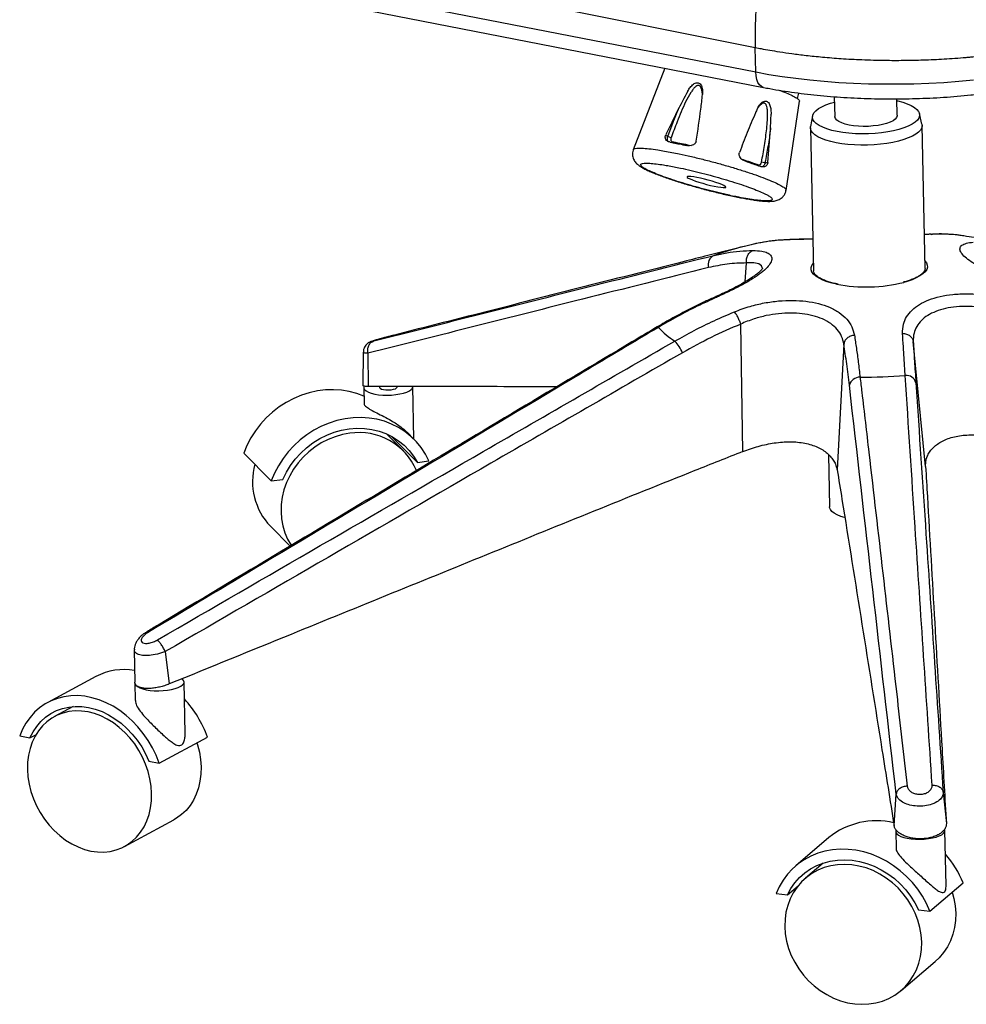
# Model space of a CAD drawing. Units: millimetres. Extents: x -535 to 196, y -573 to 742.
# Drawn here: x -535 to -112, y -573 to -133 of the extents above; entities that cross this region are included whole.
import ezdxf

# ---------------------------------------------------------------- set-up
doc = ezdxf.new("R2010")
doc.units = ezdxf.units.MM

msp = doc.modelspace()

# ---------------------------------------------------------------- linework, layer by layer
at = {"color": 7, "linetype": 'Continuous', "lineweight": 25}
for p, q in [((-399.79, -118.48), (-206.21, -156.25)), ((-396.31, -125.39), (-202.73, -163.16)), ((-206.43, -145.41), (-303.24, -126.05)), ((-206.21, -156.25), (-206.43, -145.41)), ((-246.92, -154.54), (-261.02, -191.04)), ((-187.56, -168.19), (-186.9, -165.7)), ((-171.04, -167.34), (-170.85, -176.24)), ((-192.61, -209.24), (-186.58, -169.37)), ((-142.86, -175.65), (-143.01, -168.29)), ((-180.8, -175.88), (-181.7, -180.59)), ((-131.83, -179.55), (-132.93, -174.88)), ((-245.54, -185.15), (-243.14, -178.69)), ((-130.43, -244.12), (-131.76, -180.14)), ((-181.75, -181.18), (-180.41, -245.17)), ((-244.08, -185.69), (-245.54, -185.15)), ((-202.07, -196.85), (-203.6, -196.57)), ((-127.07, -228.87), (-130.74, -229.07)), ((-127.72, -228.91), (-127.07, -228.87)), ((-190.16, -231.28), (-190.76, -231.29)), ((-211.43, -234.3), (-227.61, -238.38)), ((-208.23, -233.55), (-211.28, -234.29)), ((-210.87, -250.12), (-210.37, -241.69)), ((-211.96, -326.07), (-212.92, -269.06)), ((-130.19, -332.8), (-135.71, -276.89)), ((-381.77, -281.6), (-381.91, -296.43)), ((-166.78, -278.07), (-169.77, -334.3)), ((-379.68, -282.14), (-379.59, -296.99)), ((-381.58, -297.43), (-381.43, -304.8)), ((-359.1, -320.57), (-359.59, -296.97)), ((-363.8, -325.76), (-371.35, -318.18)), ((-357.59, -330.92), (-369.23, -319.21)), ((-359, -320.67), (-362.21, -317.44)), ((-422.91, -339.21), (-435.28, -326.76)), ((-357.59, -330.92), (-352.4, -330.26)), ((-173.7, -327.37), (-173.21, -350.76)), ((-422.91, -339.21), (-417.72, -338.55)), ((-423.29, -359.54), (-414.49, -368.39)), ((-484.22, -414.76), (-483.99, -429.23)), ((-470.34, -415.58), (-468.57, -430.08)), ((-501.35, -426.73), (-522.94, -438.35)), ((-483.96, -429.69), (-483.79, -437.55)), ((-461.48, -452.24), (-461.96, -429.23)), ((-511.51, -440.15), (-519.89, -444.66)), ((-535.48, -453.34), (-530.89, -454.24)), ((-530.89, -454.24), (-528.26, -452.82)), ((-473.06, -465.52), (-451.48, -453.9)), ((-477.66, -464.62), (-473.06, -465.52)), ((-144.33, -493.35), (-143.38, -479.37)), ((-122.33, -478.57), (-120.92, -492.46)), ((-488.61, -502.77), (-466.48, -490.86)), ((-143.55, -496.11), (-143.39, -503.56)), ((-121.04, -520.27), (-121.55, -495.65)), ((-173.46, -498.85), (-188.31, -511.5)), ((-176.02, -510.23), (-183.96, -516.98)), ((-176.67, -510.78), (-176.45, -510.37)), ((-128.25, -531.76), (-113.4, -519.11)), ((-197.09, -523.86), (-192.03, -524.44)), ((-192.03, -524.44), (-187.26, -520.38)), ((-133.32, -531.18), (-128.25, -531.76)), ((-141.17, -567.23), (-125.94, -554.27))]:
    msp.add_line(p, q, dxfattribs=at)
at = {"color": 7, "linetype": 'Continuous', "lineweight": 25, "flags": 128}
for points in [[(-206.21, -156.25), (-200.41, -157.31), (-194.44, -158.26), (-188.3, -159.09), (-182.01, -159.81), (-175.6, -160.42), (-169.08, -160.9), (-162.47, -161.27), (-155.8, -161.51), (-149.07, -161.63), (-142.31, -161.63), (-135.54, -161.51), (-128.78, -161.27), (-122.05, -160.9), (-115.37, -160.42), (-108.76, -159.81)], [(-202.72, -163.16), (-203.65, -162.8), (-204.49, -162.06), (-205.19, -161), (-205.72, -159.64), (-206.06, -158.03), (-206.21, -156.25)], [(-169.8, -182.92), (-172.19, -182.38), (-174.34, -181.74), (-176.23, -181.02), (-177.82, -180.22), (-179.09, -179.36), (-180.03, -178.44), (-180.62, -177.49), (-180.85, -176.51), (-180.71, -175.52), (-180.21, -174.54), (-179.36, -173.59), (-178.16, -172.66), (-176.64, -171.79), (-174.83, -170.98), (-172.74, -170.25), (-170.99, -169.74)], [(-142.99, -169.16), (-142.68, -169.23), (-140.41, -169.82), (-138.39, -170.5), (-136.64, -171.26), (-135.21, -172.09), (-134.1, -172.98), (-133.34, -173.92), (-132.93, -174.89), (-132.88, -175.87), (-133.2, -176.86), (-133.88, -177.83), (-134.91, -178.77), (-136.26, -179.67), (-137.93, -180.51), (-139.89, -181.29), (-142.11, -181.98), (-144.54, -182.58), (-147.17, -183.08), (-149.94, -183.47), (-152.82, -183.75), (-155.75, -183.91), (-158.71, -183.95), (-161.63, -183.87), (-164.49, -183.67), (-167.22, -183.35), (-169.8, -182.92)], [(-142.86, -175.65), (-142.87, -175.9), (-143.16, -176.65), (-143.8, -177.38), (-144.77, -178.08), (-146.07, -178.72), (-147.64, -179.28), (-149.45, -179.77), (-151.45, -180.15), (-153.59, -180.42), (-155.81, -180.58), (-158.07, -180.61), (-160.29, -180.53), (-162.42, -180.33), (-164.41, -180.01)], [(-170.25, -187.92), (-172.64, -187.38), (-174.81, -186.75), (-176.73, -186.04), (-178.37, -185.24), (-179.7, -184.39), (-180.71, -183.48), (-181.39, -182.53), (-181.72, -181.56), (-181.7, -180.59)], [(-164.41, -180.01), (-166.2, -179.59), (-167.75, -179.07), (-169.02, -178.48), (-169.97, -177.81), (-170.58, -177.1), (-170.84, -176.36), (-170.85, -176.24)], [(-131.83, -179.55), (-131.76, -180.25), (-131.96, -181.24), (-132.5, -182.22), (-133.39, -183.18), (-134.6, -184.1), (-136.12, -184.98), (-137.94, -185.79), (-140.01, -186.53), (-142.33, -187.19), (-144.84, -187.76), (-147.52, -188.23), (-150.34, -188.59), (-153.24, -188.84), (-156.19, -188.98), (-159.15, -188.99), (-162.07, -188.9), (-164.93, -188.68), (-167.66, -188.36), (-170.25, -187.92)], [(-243.53, -187.85), (-243.46, -187.7), (-243.4, -187.51)], [(-205.1, -198.13), (-205.09, -198), (-205.05, -197.81)], [(-232.52, -203.48), (-233.96, -203.22), (-235.16, -203.06), (-236.08, -203), (-236.68, -203.04), (-236.93, -203.18), (-236.83, -203.41), (-236.38, -203.73), (-235.59, -204.12), (-234.5, -204.57), (-233.15, -205.06), (-231.61, -205.56), (-229.92, -206.06), (-228.17, -206.54), (-226.42, -206.98), (-224.74, -207.35), (-223.21, -207.65), (-221.88, -207.86), (-220.82, -207.98), (-220.05, -207.99), (-219.63, -207.9), (-219.55, -207.71), (-219.83, -207.43), (-220.46, -207.07), (-221.4, -206.65), (-222.62, -206.18), (-224.08, -205.68), (-225.7, -205.18), (-227.43, -204.69), (-229.19, -204.23), (-230.91, -203.82), (-232.52, -203.48)], [(-203.2, -244.37), (-203.16, -244.23), (-203.59, -242.99), (-204.88, -242.15), (-207.02, -241.69), (-210.37, -241.69), (-210.37, -241.69), (-210.37, -241.69)], [(-170, -251.18), (-171.96, -250.73), (-174.19, -250.08), (-176.16, -249.35), (-177.86, -248.55), (-179.25, -247.68), (-180.32, -246.75), (-181.05, -245.79), (-181.44, -244.79), (-181.47, -243.78), (-181.16, -242.77), (-180.49, -241.77), (-180.49, -241.77)], [(-130.5, -240.72), (-129.83, -241.62), (-129.44, -242.62), (-129.41, -243.62), (-129.72, -244.63), (-130.39, -245.63), (-131.39, -246.6), (-132.72, -247.54), (-134.36, -248.42), (-136.28, -249.23), (-138.46, -249.98), (-139.89, -250.38)], [(-250.32, -270.33), (-250.26, -270.31), (-250.04, -270.34), (-249.75, -270.51)], [(-381.5, -301.31), (-384.7, -300.11), (-388.07, -299.21), (-391.56, -298.64), (-395.12, -298.42), (-398.71, -298.54), (-402.32, -298.99), (-405.91, -299.79), (-409.44, -300.91), (-412.88, -302.36), (-416.2, -304.11), (-419.38, -306.15), (-422.38, -308.47), (-425.17, -311.03), (-427.74, -313.83), (-430.05, -316.83), (-432.09, -320), (-433.84, -323.32), (-435.28, -326.76)], [(-381.44, -296.81), (-381.54, -297.08), (-381.54, -297.74), (-381.19, -298.38), (-380.49, -298.98), (-379.48, -299.52), (-378.18, -299.99), (-376.64, -300.38), (-374.9, -300.65), (-373.03, -300.82), (-371.08, -300.87), (-369.11, -300.81), (-367.18, -300.63)], [(-374.59, -297.29), (-374.57, -297.4), (-374.29, -297.78), (-373.67, -298.11), (-372.79, -298.36), (-371.71, -298.5), (-370.52, -298.54), (-369.35, -298.45)], [(-369.35, -298.45), (-368.28, -298.25), (-367.42, -297.96), (-366.84, -297.6), (-366.59, -297.21), (-366.59, -297.12)], [(-367.18, -300.63), (-365.37, -300.33), (-363.73, -299.94), (-362.3, -299.46), (-361.14, -298.91), (-360.29, -298.3), (-359.76, -297.66), (-359.59, -297), (-359.59, -296.97)], [(-352.4, -330.26), (-353.98, -327.2), (-355.86, -324.34), (-358.02, -321.7), (-360.45, -319.3), (-363.11, -317.17), (-366, -315.32), (-369.08, -313.78), (-372.32, -312.55), (-375.7, -311.65), (-379.19, -311.09), (-382.74, -310.86), (-386.34, -310.98), (-389.95, -311.44), (-393.54, -312.23), (-397.07, -313.36), (-400.51, -314.8), (-403.83, -316.55), (-407.01, -318.6), (-410.01, -320.91), (-412.8, -323.48), (-415.37, -326.27), (-417.68, -329.27), (-419.72, -332.44), (-421.47, -335.77), (-422.91, -339.21)], [(-417.72, -338.55), (-416.17, -335.37), (-414.31, -332.33), (-412.17, -329.46), (-409.77, -326.8), (-407.13, -324.37), (-404.28, -322.19), (-401.26, -320.3), (-398.09, -318.71), (-394.81, -317.43), (-391.45, -316.49), (-388.05, -315.88), (-384.64, -315.62), (-381.26, -315.71), (-377.94, -316.15), (-374.72, -316.93), (-371.64, -318.05), (-368.72, -319.49), (-365.99, -321.24), (-363.49, -323.28), (-361.25, -325.59), (-359.27, -328.14), (-357.59, -330.92)], [(-387.86, -317.92), (-391.13, -318.51), (-394.36, -319.43), (-397.52, -320.67), (-400.56, -322.23), (-403.46, -324.08), (-406.17, -326.2), (-408.68, -328.58), (-410.96, -331.17), (-412.97, -333.97), (-414.7, -336.92), (-416.13, -340.01), (-417.25, -343.2), (-418.03, -346.46), (-418.48, -349.74), (-418.58, -353.01), (-418.34, -356.24), (-417.76, -359.39), (-416.85, -362.43), (-415.61, -365.32), (-414.05, -368.03), (-414, -368.11)], [(-166.45, -355.58), (-168.07, -355.08), (-169.72, -354.41), (-171.08, -353.67), (-172.12, -352.87), (-172.82, -352.02), (-173.17, -351.14), (-173.21, -350.76)], [(-483.96, -429.69), (-483.9, -430.04), (-483.52, -430.68), (-482.8, -431.28), (-481.77, -431.82), (-480.45, -432.28), (-478.9, -432.66)], [(-478.9, -432.66), (-477.15, -432.93), (-475.26, -433.09), (-473.31, -433.13), (-471.34, -433.05), (-469.42, -432.86), (-467.62, -432.56), (-465.99, -432.17), (-464.58, -431.68), (-463.44, -431.12), (-462.61, -430.51), (-462.11, -429.87), (-461.96, -429.21), (-462.17, -428.56), (-462.72, -427.94), (-462.9, -427.79)], [(-473.06, -465.52), (-474.47, -462.01), (-476.14, -458.61), (-478.06, -455.33), (-480.21, -452.23), (-482.58, -449.31), (-485.14, -446.62), (-487.87, -444.16), (-490.75, -441.97), (-493.74, -440.07), (-496.83, -438.46), (-499.98, -437.18), (-503.17, -436.22), (-506.36, -435.6), (-509.53, -435.31), (-512.66, -435.38), (-515.7, -435.78), (-518.64, -436.53), (-521.45, -437.61), (-524.1, -439.02), (-526.57, -440.73), (-528.83, -442.74), (-530.87, -445.03), (-532.67, -447.57), (-534.21, -450.35), (-535.48, -453.34)], [(-530.89, -454.24), (-529.52, -451.54), (-527.88, -449.07), (-525.99, -446.87), (-523.87, -444.94), (-521.54, -443.31), (-519.03, -442), (-516.36, -441.02), (-513.55, -440.39), (-510.65, -440.1), (-507.68, -440.16), (-504.67, -440.58), (-501.65, -441.34), (-498.65, -442.44), (-495.71, -443.87), (-492.86, -445.61), (-490.13, -447.64), (-487.54, -449.94), (-485.12, -452.5), (-482.9, -455.27), (-480.91, -458.24), (-479.15, -461.37), (-477.66, -464.62)], [(-504.9, -442.61), (-507.8, -442.21), (-510.66, -442.16), (-513.45, -442.46), (-516.14, -443.09), (-518.7, -444.07), (-521.1, -445.36), (-523.32, -446.97), (-525.32, -448.87), (-527.1, -451.05), (-528.63, -453.47), (-529.89, -456.11), (-530.86, -458.95), (-531.55, -461.95), (-531.94, -465.08), (-532.02, -468.3), (-531.8, -471.58), (-531.28, -474.88), (-530.46, -478.18), (-529.36, -481.42), (-527.98, -484.58), (-526.34, -487.62), (-524.45, -490.51), (-522.35, -493.21), (-520.05, -495.7), (-517.57, -497.95), (-514.95, -499.93), (-512.21, -501.63), (-509.39, -503.02), (-506.51, -504.09), (-503.6, -504.83), (-500.7, -505.22), (-497.84, -505.27), (-495.05, -504.98), (-492.36, -504.34), (-489.8, -503.37), (-487.4, -502.07), (-485.18, -500.46), (-483.17, -498.56), (-481.4, -496.39), (-479.87, -493.96), (-478.61, -491.32), (-477.63, -488.48), (-476.94, -485.49), (-476.56, -482.36), (-476.47, -479.14), (-476.69, -475.85), (-477.21, -472.55), (-478.03, -469.26), (-479.14, -466.01), (-480.52, -462.86), (-482.16, -459.82), (-484.04, -456.93), (-486.14, -454.23), (-488.45, -451.73), (-490.92, -449.49), (-493.54, -447.5), (-496.28, -445.81), (-499.11, -444.41), (-501.99, -443.35), (-504.9, -442.61)], [(-456.19, -456.44), (-455.91, -457.35), (-455.09, -460.64), (-454.57, -463.95), (-454.35, -467.23), (-454.43, -470.45), (-454.82, -473.58), (-455.51, -476.57), (-456.49, -479.41), (-457.74, -482.05), (-459.27, -484.48), (-461.05, -486.65), (-463.06, -488.55), (-465.27, -490.16), (-466.48, -490.86)], [(-143.4, -495.48), (-143.53, -495.84), (-143.48, -496.49), (-143.08, -497.13), (-142.35, -497.73), (-141.3, -498.26), (-139.96, -498.72), (-138.39, -499.09), (-136.64, -499.36)], [(-136.64, -499.36), (-134.75, -499.51), (-132.79, -499.55), (-130.82, -499.46), (-128.91, -499.27), (-127.11, -498.96), (-125.5, -498.56), (-124.1, -498.07), (-122.98, -497.51), (-122.17, -496.89), (-121.69, -496.25), (-121.56, -495.59), (-121.68, -495.13)], [(-128.25, -531.76), (-129.79, -528.34), (-131.63, -525.05), (-133.74, -521.9), (-136.11, -518.94), (-138.72, -516.18), (-141.54, -513.66), (-144.54, -511.39), (-147.71, -509.4), (-151.01, -507.69), (-154.41, -506.3), (-157.89, -505.23), (-161.4, -504.49), (-164.92, -504.08), (-168.42, -504.02), (-171.87, -504.3), (-175.23, -504.91), (-178.47, -505.86), (-181.57, -507.14), (-184.5, -508.73), (-187.23, -510.62), (-189.73, -512.79), (-191.99, -515.22), (-193.98, -517.89), (-195.69, -520.78), (-197.09, -523.86)], [(-163.21, -511), (-166.41, -510.8), (-169.57, -510.95), (-172.64, -511.44), (-175.61, -512.26), (-178.44, -513.41), (-181.09, -514.87), (-183.54, -516.64), (-185.76, -518.68), (-187.73, -520.98), (-189.42, -523.51), (-190.81, -526.24), (-191.9, -529.15), (-192.66, -532.2), (-193.1, -535.36), (-193.2, -538.59), (-192.96, -541.86), (-192.39, -545.14), (-191.5, -548.38), (-190.28, -551.55), (-188.77, -554.62), (-186.96, -557.55), (-184.89, -560.31), (-182.58, -562.87), (-180.04, -565.21), (-177.32, -567.29), (-174.43, -569.1), (-171.41, -570.61), (-168.3, -571.81), (-165.12, -572.68), (-161.91, -573.22), (-158.71, -573.41), (-155.56, -573.27), (-152.48, -572.78), (-149.51, -571.96), (-146.68, -570.81), (-144.03, -569.34), (-141.58, -567.58), (-139.36, -565.54), (-137.4, -563.24), (-135.71, -560.71), (-134.31, -557.97), (-133.23, -555.06), (-132.46, -552.01), (-132.03, -548.86), (-131.93, -545.62), (-132.16, -542.35), (-132.73, -539.08), (-133.63, -535.84), (-134.84, -532.67), (-136.36, -529.6), (-138.16, -526.67), (-140.23, -523.91), (-142.55, -521.34), (-145.08, -519.01), (-147.81, -516.93), (-150.69, -515.12), (-153.71, -513.61), (-156.83, -512.41), (-160, -511.54), (-163.21, -511)], [(-192.03, -524.44), (-190.51, -521.65), (-188.7, -519.06), (-186.61, -516.72), (-184.26, -514.64), (-181.69, -512.85), (-178.91, -511.37), (-175.96, -510.21), (-172.87, -509.38), (-169.67, -508.89), (-166.39, -508.75), (-163.06, -508.96), (-159.73, -509.51), (-156.43, -510.41), (-153.19, -511.63), (-150.05, -513.18), (-147.04, -515.03), (-144.19, -517.16), (-141.53, -519.55), (-139.08, -522.17), (-136.89, -525.01), (-134.96, -528.02), (-133.32, -531.18)], [(-118.28, -523.27), (-117.51, -526.11), (-116.94, -529.39), (-116.7, -532.66), (-116.8, -535.89), (-117.24, -539.05), (-118, -542.1), (-119.09, -545.01), (-120.48, -547.74), (-122.17, -550.27), (-124.14, -552.57), (-125.94, -554.27)]]:
    msp.add_lwpolyline(points, dxfattribs=at)
at = {"color": 7, "linetype": 'Continuous', "lineweight": 25}
for centre, radius, start, end in [((-174.86, -380.78), 150.97, 103.9743, 109.3287), ((-222.9, -242.53), 4.64, 114.6796, 195.8964), ((-156.75, -181.96), 70.47, 259.1641, 283.8439), ((-226.21, -249.8), 31.35, 221.3455, 238.955), ((-258.38, -290.91), 21.43, 25.0004, 41.691), ((-159.6, -297.71), 4.89, 89.1888, 164.6572), ((-160.52, 0.14), 292.97, 270.1947, 274.1527), ((-138.81, -296.44), 4.41, 15.074, 96.4504), ((-383.58, -345.38), 27.79, 22.8203, 98.8577), ((-402.29, -339.48), 29.04, 164.6339, 223.6832), ((-488.87, -450.48), 26.83, 79.7051, 117.7248), ((-498.63, -470.7), 50.06, 19.606, 42.6323), ((-152.34, -524.57), 33.28, 76.3205, 129.383), ((-155.4, -536.05), 45.29, 21.9555, 41.218)]:
    msp.add_arc(centre, radius, start, end, dxfattribs=at)
for points, knots in [([(-180.04, -83.82), (-181.28, -84.5), (-183.6, -85.78), (-186.83, -87.84), (-189.62, -89.84), (-192.04, -91.82), (-194.31, -93.95), (-196.43, -96.3), (-198.41, -98.96), (-200.1, -101.77), (-201.56, -104.79), (-202.8, -108.06), (-203.84, -111.65), (-204.71, -115.62), (-205.35, -119.72), (-205.82, -123.97), (-206.15, -128.42), (-206.37, -133.44), (-206.48, -139.19), (-206.45, -143.23), (-206.43, -145.41)], [0, 0, 0, 0, 0.081975, 0.152226, 0.213142, 0.266574, 0.314006, 0.366721, 0.414064, 0.457901, 0.5, 0.542099, 0.585936, 0.633279, 0.685994, 0.733426, 0.786858, 0.847774, 0.918025, 1, 1, 1, 1]), ([(-33.75, -130.64), (-35.6, -131.58), (-39.44, -133.54), (-46.26, -136.35), (-54.18, -139.14), (-62.25, -141.5), (-70.1, -143.46), (-77.46, -145.05), (-84.93, -146.44), (-92.42, -147.63), (-97.98, -148.37), (-101.84, -148.83), (-103.87, -149.06), (-105.92, -149.28), (-108, -149.49), (-110.11, -149.69), (-114.72, -150.1), (-121.73, -150.6), (-131.04, -151.02), (-139.9, -151.21), (-149.09, -151.2), (-158.45, -150.95), (-167.78, -150.44), (-176.09, -149.78), (-183.41, -149.02), (-189.76, -148.22), (-195.17, -147.43), (-199.68, -146.69), (-203.35, -146.02), (-205.49, -145.6), (-206.43, -145.41)], [0, 0, 0, 0, 0.050699, 0.104758, 0.162178, 0.222958, 0.265354, 0.309245, 0.354629, 0.393909, 0.434244, 0.444983, 0.455795, 0.46668, 0.477637, 0.488666, 0.499767, 0.549891, 0.597502, 0.642599, 0.685181, 0.73804, 0.786431, 0.830352, 0.869803, 0.904785, 0.935295, 0.961335, 0.982903, 1, 1, 1, 1]), ([(-202.73, -163.16), (-201.79, -163.34), (-199.07, -163.86), (-194.45, -164.64), (-188.82, -165.48), (-183.07, -166.2), (-177.22, -166.83), (-171.27, -167.34), (-165.25, -167.75), (-159.17, -168.05), (-153.03, -168.24), (-146.86, -168.33), (-140.67, -168.3), (-134.48, -168.17), (-128.3, -167.93), (-122.14, -167.58), (-116.02, -167.13), (-109.96, -166.57), (-103.97, -165.91), (-98.07, -165.14), (-92.26, -164.27), (-86.57, -163.3), (-81, -162.23), (-75.57, -161.07), (-70.29, -159.8), (-65.17, -158.44), (-60.22, -156.99), (-55.45, -155.44), (-50.88, -153.8), (-46.51, -152.06), (-42.34, -150.22), (-39.29, -148.73), (-37.63, -147.85), (-37.22, -147.63)], [0, 0, 0, 0, 0.017566, 0.051121, 0.084604, 0.118019, 0.151375, 0.184684, 0.217955, 0.251194, 0.284409, 0.317608, 0.350795, 0.383977, 0.417159, 0.450346, 0.483544, 0.516757, 0.549993, 0.583259, 0.616562, 0.64991, 0.683312, 0.71678, 0.750325, 0.783962, 0.817707, 0.851578, 0.885596, 0.919787, 0.954174, 0.988783, 1, 1, 1, 1]), ([(-230.03, -166.43), (-230.04, -166.26), (-230.07, -165.5), (-230.31, -164.35), (-230.69, -163.22), (-231.11, -162.62), (-231.39, -162.4), (-231.67, -162.29), (-231.87, -162.26), (-232.19, -162.29), (-232.67, -162.46), (-233.46, -163.09), (-234.35, -164.12), (-235.81, -166.32), (-237.61, -169.59), (-239.58, -174.01), (-241.74, -179.38), (-243.19, -183.29), (-244.08, -185.69)], [0, 0, 0, 0, 0.015581, 0.072333, 0.113443, 0.1318, 0.146212, 0.150296, 0.16383, 0.166091, 0.183685, 0.21431, 0.2629, 0.311728, 0.461431, 0.611696, 0.761986, 1, 1, 1, 1]), ([(-236.6, -164.83), (-236.25, -164.26), (-235.54, -163.12), (-234.37, -161.89), (-233.28, -161.22), (-232.41, -161.01), (-231.64, -161.17), (-230.98, -161.63), (-230.37, -162.57), (-229.96, -164.22), (-230, -165.6), (-230.02, -166.38)], [0, 0, 0, 0, 0.154465, 0.30951, 0.383267, 0.457681, 0.524847, 0.583182, 0.666786, 0.811003, 1, 1, 1, 1]), ([(-236.6, -164.83), (-238.19, -167.82), (-241.37, -173.8), (-244.52, -180.39), (-246.2, -183.92), (-246.42, -184.4)], [0, 0, 0, 0, 0.463519, 0.927736, 1, 1, 1, 1]), ([(-232.85, -187.17), (-232.1, -182.4), (-231.01, -175.47), (-230.26, -168.54), (-230.02, -166.38)], [0, 0, 0, 0, 0.687762, 1, 1, 1, 1]), ([(-195.65, -164.42), (-195.47, -164.48), (-193.99, -164.99), (-191.81, -165.91), (-189.25, -167.17), (-187.54, -168.15), (-186.61, -168.87), (-186.66, -169.21), (-186.68, -169.35)], [0, 0, 0, 0, 0.028406, 0.238344, 0.44242, 0.652405, 0.856478, 1, 1, 1, 1]), ([(-205.52, -172.81), (-205.23, -172.25), (-204.64, -171.12), (-203.61, -169.96), (-202.61, -169.35), (-201.8, -169.2), (-201.07, -169.43), (-200.44, -169.97), (-199.85, -170.98), (-199.39, -172.75), (-199.36, -174.22), (-199.33, -175.07)], [0, 0, 0, 0, 0.153692, 0.307911, 0.382297, 0.457354, 0.52536, 0.583523, 0.66553, 0.805528, 1, 1, 1, 1]), ([(-203.6, -196.57), (-203.15, -194.09), (-202.25, -189.13), (-201.37, -182.88), (-200.93, -177.86), (-200.85, -174.73), (-201.05, -172.45), (-201.35, -171.27), (-201.71, -170.61), (-201.97, -170.36), (-202.23, -170.21), (-202.41, -170.17), (-202.71, -170.16), (-203.18, -170.28), (-203.98, -170.82), (-204.65, -171.51), (-205.05, -172.03), (-205.15, -172.16)], [0, 0, 0, 0, 0.2426349, 0.4856805, 0.6068407, 0.7287014, 0.7874082, 0.8299369, 0.8489264, 0.8637672, 0.8680598, 0.8820367, 0.8843991, 0.9025999, 0.9342801, 0.9840498, 1, 1, 1, 1]), ([(-243.14, -178.69), (-243.04, -178.44), (-242.23, -176.21), (-241.27, -174.05), (-240.42, -172.14)], [0, 0, 0, 0, 0.115403, 1, 1, 1, 1]), ([(-205.52, -172.81), (-205.79, -173.4), (-207.36, -176.88), (-210.02, -183.39), (-212.34, -189.36), (-213.5, -192.34)], [0, 0, 0, 0, 0.09297, 0.546272, 1, 1, 1, 1]), ([(-200.75, -196.69), (-200.32, -191.74), (-199.7, -184.55), (-199.42, -177.32), (-199.33, -175.07)], [0, 0, 0, 0, 0.6874062, 1, 1, 1, 1]), ([(-244.46, -187.66), (-244.95, -187.53), (-245.72, -187.31), (-246.4, -186.58), (-246.67, -185.88), (-246.69, -185.13), (-246.51, -184.65), (-246.42, -184.4)], [0, 0, 0, 0, 0.347071, 0.547806, 0.714325, 0.852888, 1, 1, 1, 1]), ([(-246.42, -184.4), (-246.34, -184.54), (-246.21, -184.75), (-245.71, -185.05), (-245.54, -185.15)], [0, 0, 0, 0, 0.645419, 1, 1, 1, 1]), ([(-199.6, -181.18), (-199.62, -181.39), (-199.84, -184.12), (-200.67, -189.36), (-201.6, -194.35), (-202.07, -196.85)], [0, 0, 0, 0, 0.040611, 0.519396, 1, 1, 1, 1]), ([(-245.48, -187.25), (-245.56, -187.09), (-245.74, -186.71), (-245.77, -185.96), (-245.61, -185.42), (-245.54, -185.15)], [0, 0, 0, 0, 0.264855, 0.634077, 1, 1, 1, 1]), ([(-244.46, -187.66), (-242.62, -188.01), (-240.27, -188.46), (-237.71, -189.02), (-237.16, -189.14)], [0, 0, 0, 0, 0.7816848, 1, 1, 1, 1]), ([(-244.08, -185.69), (-244.13, -185.85), (-244.22, -186.17), (-244.2, -186.66), (-244.05, -187.08), (-243.78, -187.4), (-243.53, -187.47), (-243.4, -187.51)], [0, 0, 0, 0, 0.19692, 0.395097, 0.596661, 0.799123, 1, 1, 1, 1]), ([(-243.4, -187.51), (-242.89, -187.6), (-241.34, -187.87), (-238.58, -188.4), (-236.21, -188.91), (-235.04, -189.16)], [0, 0, 0, 0, 0.202129, 0.60706, 1, 1, 1, 1]), ([(-232.85, -187.17), (-232.9, -187.39), (-233.02, -187.84), (-233.49, -188.41), (-234.17, -188.91), (-235.22, -189.27), (-236.28, -189.3), (-236.94, -189.18), (-237.16, -189.14)], [0, 0, 0, 0, 0.130938, 0.261545, 0.399728, 0.600281, 0.86992, 1, 1, 1, 1]), ([(-260.96, -191.05), (-260.99, -191.09), (-261.21, -191.54), (-261.36, -192.47), (-261.34, -193.71), (-261.07, -194.82), (-260.64, -195.76), (-260.1, -196.55), (-259.48, -197.25), (-258.72, -197.91), (-257.68, -198.65), (-256.32, -199.43), (-254.58, -200.29), (-252.65, -201.14), (-250.48, -202.02), (-248.14, -202.9), (-245.63, -203.79), (-242.98, -204.69), (-240.21, -205.58), (-237.35, -206.46), (-234.41, -207.32), (-231.41, -208.16), (-228.35, -208.98), (-225.29, -209.76), (-222.24, -210.51), (-219.26, -211.2), (-216.38, -211.83), (-213.63, -212.39), (-211.02, -212.88), (-208.55, -213.3), (-206.23, -213.64), (-204.08, -213.91), (-202.1, -214.09), (-200.26, -214.16), (-198.78, -214.12), (-197.56, -213.95), (-196.6, -213.71), (-195.68, -213.34), (-194.77, -212.78), (-193.91, -212.01), (-193.22, -211.02), (-192.77, -210.05), (-192.7, -209.41), (-192.67, -209.18)], [0, 0, 0, 0, 0.001893, 0.016988, 0.031066, 0.044543, 0.057968, 0.071958, 0.087444, 0.105987, 0.130487, 0.166684, 0.198674, 0.232416, 0.264551, 0.295994, 0.327025, 0.357709, 0.388054, 0.417974, 0.447618, 0.477493, 0.50755, 0.53774, 0.567984, 0.598199, 0.628341, 0.658258, 0.688098, 0.718369, 0.749099, 0.78035, 0.812307, 0.845494, 0.881467, 0.902886, 0.920293, 0.935876, 0.950352, 0.9644, 0.978332, 0.992264, 1, 1, 1, 1]), ([(-260.91, -191.08), (-260.86, -190.94), (-260.74, -190.6), (-259.43, -190.35), (-257.2, -190.31), (-254.05, -190.56), (-250.56, -191.02), (-247.04, -191.6), (-244.8, -192.03), (-243.67, -192.24)], [0, 0, 0, 0, 0.110638, 0.273912, 0.441838, 0.605517, 0.773941, 0.886215, 1, 1, 1, 1]), ([(-243.67, -192.24), (-242.59, -192.46), (-239.82, -193.01), (-234.97, -194.09), (-229.26, -195.48), (-223.41, -197.02), (-217.74, -198.63), (-212.3, -200.29), (-207.31, -201.94), (-202.8, -203.56), (-199.02, -205.06), (-196.02, -206.44), (-193.92, -207.62), (-192.7, -208.57), (-192.69, -208.99), (-192.68, -209.18)], [0, 0, 0, 0, 0.051106, 0.130391, 0.211986, 0.291394, 0.373135, 0.451664, 0.532404, 0.612068, 0.6941, 0.772555, 0.853223, 0.932739, 1, 1, 1, 1]), ([(-210.79, -196.22), (-211.33, -196), (-212.19, -195.65), (-213.09, -194.72), (-213.52, -193.91), (-213.69, -193.09), (-213.56, -192.59), (-213.5, -192.34)], [0, 0, 0, 0, 0.346555, 0.547341, 0.713983, 0.852795, 1, 1, 1, 1]), ([(-242.72, -198.68), (-243.68, -198.5), (-245.6, -198.13), (-248.59, -197.64), (-251.61, -197.24), (-254.3, -197.03), (-256.27, -197.05), (-257.45, -197.31), (-257.8, -197.81), (-257.3, -198.53), (-255.96, -199.44), (-253.87, -200.52), (-251.02, -201.75), (-247.54, -203.08), (-243.5, -204.49), (-239.07, -205.91), (-234.28, -207.33), (-229.34, -208.7), (-224.33, -209.98), (-219.04, -211.23), (-214.07, -212.28), (-209.61, -213.09), (-206.06, -213.61), (-203.1, -213.92), (-200.87, -213.98), (-199.38, -213.81), (-198.71, -213.4), (-198.89, -212.76), (-199.91, -211.92), (-201.74, -210.89), (-204.28, -209.73), (-207.55, -208.42), (-211.38, -207.04), (-215.71, -205.62), (-220.35, -204.2), (-225.28, -202.8), (-230.26, -201.48), (-235.2, -200.28), (-239.37, -199.35), (-241.79, -198.87), (-242.72, -198.68)], [0, 0, 0, 0, 0.01813, 0.036503, 0.062949, 0.090167, 0.116583, 0.143749, 0.170395, 0.197834, 0.22414, 0.25119, 0.277801, 0.305206, 0.331481, 0.358503, 0.38506, 0.412384, 0.438946, 0.466297, 0.499984, 0.526292, 0.553365, 0.579674, 0.606732, 0.633276, 0.660587, 0.687159, 0.714522, 0.740792, 0.767797, 0.794421, 0.82184, 0.848134, 0.875169, 0.901809, 0.929232, 0.955667, 0.982875, 1, 1, 1, 1]), ([(-212.53, -195.22), (-211.52, -195.55), (-209.33, -196.26), (-206.88, -197.12), (-205.48, -197.64), (-205.05, -197.81)], [0, 0, 0, 0, 0.37503, 0.803498, 1, 1, 1, 1]), ([(-210.79, -196.22), (-208.91, -196.83), (-206.51, -197.62), (-204.39, -198.38), (-203.93, -198.54)], [0, 0, 0, 0, 0.783658, 1, 1, 1, 1]), ([(-205.05, -197.81), (-205.03, -197.81), (-204.9, -197.86), (-204.64, -197.87), (-204.28, -197.73), (-203.97, -197.45), (-203.72, -197.05), (-203.64, -196.73), (-203.6, -196.57)], [0, 0, 0, 0, 0.02522, 0.223564, 0.418453, 0.611513, 0.805406, 1, 1, 1, 1]), ([(-200.75, -196.69), (-200.79, -196.92), (-200.86, -197.38), (-201.18, -197.96), (-201.66, -198.46), (-202.41, -198.79), (-203.22, -198.77), (-203.76, -198.6), (-203.93, -198.54)], [0, 0, 0, 0, 0.130852, 0.261372, 0.399468, 0.599999, 0.869663, 1, 1, 1, 1]), ([(-202.07, -196.85), (-202.13, -197.12), (-202.27, -197.65), (-202.68, -198.3), (-203.03, -198.57), (-203.2, -198.69)], [0, 0, 0, 0, 0.34544, 0.690493, 1, 1, 1, 1]), ([(-202.07, -196.85), (-201.78, -196.85), (-201.16, -196.85), (-200.89, -196.74), (-200.75, -196.69)], [0, 0, 0, 0, 0.452067, 1, 1, 1, 1]), ([(-127.72, -228.84), (-128.27, -228.87), (-129.22, -228.91), (-130.29, -228.97), (-130.74, -229)], [0, 0, 0, 0, 0.578532, 1, 1, 1, 1]), ([(-119.58, -228.93), (-120.35, -228.87), (-122.64, -228.71), (-125.38, -228.72), (-127.36, -228.87), (-127.8, -228.9)], [0, 0, 0, 0, 0.286443, 0.842758, 1, 1, 1, 1]), ([(-119.28, -228.97), (-120.04, -228.9), (-122.59, -228.69), (-125.22, -228.79), (-127.07, -228.87)], [0, 0, 0, 0, 0.295293, 1, 1, 1, 1]), ([(-114.27, -229.49), (-114.89, -229.38), (-116.54, -229.09), (-118.23, -229.01), (-119.28, -228.97)], [0, 0, 0, 0, 0.379916, 1, 1, 1, 1]), ([(-190.1, -231.24), (-191.26, -231.27), (-194.21, -231.34), (-198.84, -231.8), (-203.74, -232.52), (-206.85, -233.22), (-208.27, -233.55)], [0, 0, 0, 0, 0.186286, 0.473303, 0.758005, 1, 1, 1, 1]), ([(-190.76, -231.29), (-192.84, -231.38), (-197.02, -231.58), (-202.85, -232.34), (-206.54, -233.17), (-208.23, -233.55)], [0, 0, 0, 0, 0.348863, 0.701667, 1, 1, 1, 1]), ([(-180.71, -231.08), (-182.51, -231.11), (-186.24, -231.18), (-189.21, -231.25), (-190.76, -231.29)], [0, 0, 0, 0, 0.481907, 1, 1, 1, 1]), ([(-180.71, -231), (-181.13, -231.01), (-182.55, -231.04), (-184.78, -231.08), (-187.38, -231.14), (-189.15, -231.17), (-190.04, -231.21), (-190.17, -231.21)], [0, 0, 0, 0, 0.115432, 0.395239, 0.673109, 0.953806, 1, 1, 1, 1]), ([(-85.7, -251.78), (-88.02, -250.97), (-92.33, -249.44), (-98.13, -247.11), (-103.11, -244.9), (-107.35, -242.71), (-110.78, -240.59), (-113.23, -238.58), (-114.69, -236.71), (-115, -235.07), (-114.13, -233.75), (-112.16, -232.81), (-110, -232.54), (-108.91, -232.41)], [0, 0, 0, 0, 0.100848, 0.18838, 0.275892, 0.362792, 0.44968, 0.537962, 0.626249, 0.719295, 0.812362, 0.906167, 1, 1, 1, 1]), ([(-102.83, -231.39), (-105.83, -230.81), (-109.63, -230.09), (-113.46, -229.57), (-114.26, -229.47)], [0, 0, 0, 0, 0.791376, 1, 1, 1, 1]), ([(-224.83, -238.32), (-222.95, -237.9), (-219.15, -237.05), (-213.35, -236.32), (-209.41, -236.21), (-207.44, -236.15)], [0, 0, 0, 0, 0.330605, 0.664945, 1, 1, 1, 1]), ([(-207.44, -236.15), (-206.06, -236.2), (-203.49, -236.29), (-200.93, -237.07), (-199.37, -238.2), (-198.86, -239.73), (-199.37, -241.58), (-200.98, -243.72), (-203.64, -246.11), (-207.38, -248.72), (-212.08, -251.46), (-217.51, -254.26), (-221.56, -256.1), (-223.59, -257.02)], [0, 0, 0, 0, 0.100848, 0.18838, 0.275892, 0.362792, 0.44968, 0.537962, 0.626249, 0.719295, 0.812362, 0.906167, 1, 1, 1, 1]), ([(-377.03, -276.62), (-345.07, -268.53), (-294.3, -255.69), (-243.6, -243.01), (-224.83, -238.32)], [0, 0, 0, 0, 0.629776, 1, 1, 1, 1]), ([(-227.61, -238.39), (-231.28, -239.31), (-266.33, -248.13), (-313.21, -260.07), (-356.45, -271.06), (-368.38, -274.09)], [0, 0, 0, 0, 0.077935, 0.745686, 1, 1, 1, 1]), ([(-210.37, -241.69), (-213.23, -241.79), (-218.98, -241.99), (-224.56, -243.2), (-227.36, -243.8)], [0, 0, 0, 0, 0.498805, 1, 1, 1, 1]), ([(-227.36, -243.8), (-246.16, -248.51), (-296.95, -261.22), (-347.71, -274.06), (-379.68, -282.14)], [0, 0, 0, 0, 0.370205, 1, 1, 1, 1]), ([(-203.13, -244.03), (-203.13, -244.02), (-203.11, -243.98), (-203.2, -244.17), (-203.48, -244.56), (-204.03, -245.16), (-204.83, -245.92), (-205.91, -246.81), (-207.29, -247.83), (-208.97, -248.96), (-210.94, -250.18), (-213.16, -251.46), (-215.61, -252.77), (-218.24, -254.11), (-221.06, -255.45), (-223.07, -256.36), (-224.13, -256.85), (-224.2, -256.88)], [0, 0, 0, 0, 0.009806, 0.072008, 0.135006, 0.199746, 0.265251, 0.335729, 0.410529, 0.48898, 0.570296, 0.653651, 0.738236, 0.823305, 0.908286, 0.994012, 1, 1, 1, 1]), ([(-169.26, -251.21), (-169.67, -251.13), (-170.85, -250.89), (-172.67, -250.43), (-174.61, -249.81), (-176.29, -249.13), (-177.71, -248.4), (-178.82, -247.65), (-179.64, -246.9), (-180.16, -246.18), (-180.39, -245.62), (-180.39, -245.29), (-180.38, -245.16)], [0, 0, 0, 0, 0.058778, 0.170093, 0.281056, 0.391448, 0.501092, 0.609843, 0.717797, 0.82567, 0.935601, 1, 1, 1, 1]), ([(-130.45, -244.15), (-130.45, -244.33), (-130.46, -244.72), (-130.76, -245.36), (-131.32, -246.11), (-132.18, -246.89), (-133.35, -247.69), (-134.79, -248.46), (-136.51, -249.19), (-138.3, -249.82), (-139.6, -250.18), (-140.17, -250.33)], [0, 0, 0, 0, 0.101378, 0.216171, 0.326232, 0.442916, 0.558516, 0.67438, 0.791069, 0.908572, 1, 1, 1, 1]), ([(-140.51, -273.23), (-140.47, -271.82), (-140.4, -269.2), (-138.84, -265.72), (-136.45, -262.75), (-133.08, -260.22), (-128.85, -258.15), (-123.8, -256.63), (-118, -255.68), (-111.6, -255.38), (-104.8, -255.8), (-97.88, -256.9), (-93.4, -258.19), (-91.17, -258.84)], [0, 0, 0, 0, 0.100848, 0.18838, 0.275892, 0.362792, 0.44968, 0.537962, 0.626249, 0.719295, 0.812362, 0.906167, 1, 1, 1, 1]), ([(-224.2, -256.9), (-225.77, -257.58), (-229.79, -259.35), (-236.18, -262.5), (-243.33, -266.26), (-248, -268.98), (-250.32, -270.33)], [0, 0, 0, 0, 0.175796, 0.452648, 0.727723, 1, 1, 1, 1]), ([(-223.59, -257.02), (-226.53, -258.35), (-232.43, -261.04), (-241.16, -265.54), (-246.89, -268.85), (-249.75, -270.51)], [0, 0, 0, 0, 0.330605, 0.664944, 1, 1, 1, 1]), ([(-224.2, -256.9), (-224.19, -256.88), (-224.08, -256.71), (-223.82, -256.87), (-223.59, -257.02)], [0, 0, 0, 0, 0.101364, 1, 1, 1, 1]), ([(-215.74, -263.57), (-213.43, -262.7), (-209.1, -261.07), (-202.37, -259.51), (-195.94, -258.61), (-189.64, -258.37), (-183.6, -258.76), (-178.03, -259.81), (-172.98, -261.49), (-168.7, -263.81), (-165.33, -266.75), (-162.99, -270.16), (-162.36, -272.75), (-162.04, -274.04)], [0, 0, 0, 0, 0.100848, 0.18838, 0.275892, 0.362792, 0.44968, 0.537962, 0.626249, 0.719295, 0.812362, 0.906167, 1, 1, 1, 1]), ([(-242.38, -276.66), (-239.51, -275.06), (-233.74, -271.83), (-224.85, -267.46), (-218.78, -264.87), (-215.74, -263.57)], [0, 0, 0, 0, 0.330605, 0.664945, 1, 1, 1, 1]), ([(-166.78, -278.07), (-166.78, -278.07), (-166.96, -276.86), (-167.63, -274.54), (-169.58, -271.42), (-172.49, -268.77), (-176.18, -266.69), (-180.54, -265.2), (-185.34, -264.31), (-190.53, -264.01), (-195.95, -264.3), (-201.48, -265.19), (-207.22, -266.72), (-210.99, -268.18), (-212.92, -269.06), (-212.92, -269.06)], [0, 0, 0, 0, 0.000001, 0.094021, 0.188004, 0.28096, 0.373895, 0.462083, 0.550268, 0.63704, 0.723822, 0.811318, 0.898839, 0.999999, 1, 1, 1, 1]), ([(-93.32, -264.52), (-93.32, -264.52), (-95.21, -263.84), (-99.08, -262.67), (-105, -261.52), (-110.86, -261.04), (-116.37, -261.21), (-121.36, -262), (-125.71, -263.31), (-129.36, -265.13), (-132.26, -267.39), (-134.32, -270.06), (-135.6, -273.22), (-135.79, -275.59), (-135.71, -276.89), (-135.71, -276.89)], [0, 0, 0, 0, 0.000001, 0.094021, 0.188004, 0.28096, 0.373895, 0.462083, 0.550268, 0.63704, 0.723822, 0.811318, 0.898839, 0.999999, 1, 1, 1, 1]), ([(-250.32, -270.33), (-254.07, -272.56), (-291.64, -294.95), (-366.07, -339.39), (-438.37, -382.68), (-476.88, -405.72), (-478.53, -406.71)], [0, 0, 0, 0, 0.049244, 0.4936164, 0.9782778, 1, 1, 1, 1]), ([(-249.75, -270.51), (-252.56, -272.18), (-266.59, -280.56), (-325.54, -315.78), (-398.79, -359.6), (-460.8, -396.7), (-477.91, -406.93)], [0, 0, 0, 0, 0.036909, 0.184545, 0.77509, 1, 1, 1, 1]), ([(-212.92, -269.06), (-217.34, -270.97), (-226.2, -274.79), (-234.7, -279.5), (-238.96, -281.86)], [0, 0, 0, 0, 0.498805, 1, 1, 1, 1]), ([(-473.83, -410.33), (-425.27, -382.23), (-348.17, -337.6), (-270.96, -293.13), (-242.38, -276.66)], [0, 0, 0, 0, 0.6297759, 1, 1, 1, 1]), ([(-368.31, -274.08), (-368.56, -274.14), (-369.11, -274.28), (-370.19, -274.57), (-371.46, -274.9), (-372.79, -275.27), (-374.11, -275.63), (-375.34, -275.98), (-376.43, -276.3), (-377.34, -276.57), (-377.93, -276.76), (-378.32, -276.89), (-378.64, -277.02), (-379.09, -277.22), (-379.65, -277.55), (-380.32, -278.1), (-380.98, -278.88), (-381.47, -279.87), (-381.74, -280.79), (-381.74, -281.38), (-381.74, -281.6)], [0, 0, 0, 0, 0.060383, 0.133123, 0.204813, 0.275673, 0.345368, 0.414029, 0.482572, 0.551362, 0.622549, 0.663816, 0.693281, 0.72285, 0.753, 0.796766, 0.855542, 0.909105, 0.966392, 1, 1, 1, 1]), ([(-368.38, -274.09), (-368.47, -274.12), (-368.95, -274.24), (-370.05, -274.53), (-371.79, -274.99), (-373.58, -275.49), (-375.28, -275.96), (-376.74, -276.39), (-377.78, -276.71), (-378.23, -276.88), (-378.03, -276.86), (-377.37, -276.7), (-377.03, -276.62)], [0, 0, 0, 0, 0.025082, 0.136181, 0.242519, 0.345177, 0.446525, 0.549541, 0.656818, 0.769245, 0.884747, 1, 1, 1, 1]), ([(-162.04, -274.04), (-161.75, -275.97), (-161.16, -279.84), (-160.32, -286.1), (-159.79, -290.58), (-159.53, -292.83)], [0, 0, 0, 0, 0.330605, 0.664944, 1, 1, 1, 1]), ([(-139.31, -292.06), (-139.46, -289.84), (-139.75, -285.38), (-140.15, -279.09), (-140.39, -275.18), (-140.51, -273.23)], [0, 0, 0, 0, 0.330605, 0.664945, 1, 1, 1, 1]), ([(-135.71, -276.89), (-135.54, -279.75), (-135.2, -285.49), (-134.77, -292.02), (-134.56, -295.29)], [0, 0, 0, 0, 0.498805, 1, 1, 1, 1]), ([(-238.96, -281.86), (-267.53, -298.33), (-344.68, -342.85), (-421.78, -387.47), (-470.34, -415.58)], [0, 0, 0, 0, 0.370205, 1, 1, 1, 1]), ([(-379.68, -282.14), (-379.68, -282.14), (-380.41, -282.13), (-381.53, -282.04), (-381.63, -281.74), (-381.68, -281.6)], [0, 0, 0, 0, 0.000009, 0.544514, 1, 1, 1, 1]), ([(-164.31, -296.42), (-164.7, -293.17), (-165.48, -286.65), (-166.35, -280.93), (-166.78, -278.07)], [0, 0, 0, 0, 0.498803, 1, 1, 1, 1]), ([(-159.53, -292.83), (-159.26, -295.07), (-157.94, -306.3), (-152.44, -353.53), (-145.7, -412.29), (-140, -462.05), (-138.42, -475.77)], [0, 0, 0, 0, 0.036909, 0.184545, 0.77509, 1, 1, 1, 1]), ([(-127.25, -475.35), (-129.82, -436.84), (-133.89, -375.7), (-137.85, -314.66), (-139.31, -292.06)], [0, 0, 0, 0, 0.629776, 1, 1, 1, 1]), ([(-379.59, -296.99), (-380, -296.98), (-380.83, -296.96), (-381.56, -296.8), (-381.92, -296.62), (-381.87, -296.47), (-381.86, -296.43)], [0, 0, 0, 0, 0.296613, 0.594559, 0.89148, 1, 1, 1, 1]), ([(-295.18, -297.1), (-310.98, -297.07), (-339.12, -297.02), (-367.25, -297), (-379.59, -296.99)], [0, 0, 0, 0, 0.5614489, 1, 1, 1, 1]), ([(-143.38, -479.37), (-146.87, -448.86), (-153.84, -387.83), (-160.82, -326.89), (-164.31, -296.42)], [0, 0, 0, 0, 0.5, 1, 1, 1, 1]), ([(-134.56, -295.29), (-133.05, -317.89), (-128.98, -378.93), (-124.9, -440.07), (-122.33, -478.57)], [0, 0, 0, 0, 0.370205, 1, 1, 1, 1]), ([(-381.29, -304.8), (-381.33, -304.88), (-381.45, -305.19), (-380.48, -306.11), (-378.52, -307.38), (-375.74, -308.83), (-372.5, -310.44), (-369.43, -312.07), (-367.68, -313.19), (-366.91, -313.67)], [0, 0, 0, 0, 0.0610597, 0.2189895, 0.3756036, 0.5329321, 0.6942218, 0.8670088, 1, 1, 1, 1]), ([(-366.91, -313.67), (-366.24, -314.13), (-364.89, -315.06), (-363.33, -316.34), (-362.55, -317.13), (-362.23, -317.45)], [0, 0, 0, 0, 0.365327, 0.7392, 1, 1, 1, 1]), ([(-130.19, -332.8), (-130.19, -332.11), (-130.19, -330.75), (-129.69, -328.75), (-128.83, -326.86), (-127.55, -325.06), (-125.9, -323.43), (-123.86, -321.98), (-121.49, -320.76), (-118.79, -319.8), (-115.81, -319.1), (-112.6, -318.7), (-109.22, -318.58), (-105.74, -318.71), (-102.15, -319.09), (-98.58, -319.69), (-94.96, -320.48), (-92.63, -321.15), (-91.43, -321.5)], [0, 0, 0, 0, 0.063934, 0.125109, 0.188745, 0.250236, 0.313395, 0.375381, 0.437909, 0.500134, 0.562746, 0.625667, 0.687354, 0.750208, 0.81167, 0.875278, 0.936268, 1, 1, 1, 1]), ([(-211.96, -326.07), (-210.81, -325.64), (-208.56, -324.79), (-205.02, -323.72), (-201.47, -322.86), (-197.86, -322.21), (-194.3, -321.8), (-190.79, -321.67), (-187.42, -321.83), (-184.22, -322.29), (-181.23, -323.03), (-178.55, -324.07), (-176.16, -325.35), (-174.14, -326.84), (-172.45, -328.53), (-171.17, -330.34), (-170.22, -332.27), (-169.93, -333.62), (-169.77, -334.3)], [0, 0, 0, 0, 0.063934, 0.125109, 0.188745, 0.250236, 0.313395, 0.375381, 0.437909, 0.500134, 0.562746, 0.625667, 0.687354, 0.750208, 0.81167, 0.875278, 0.936268, 1, 1, 1, 1]), ([(-211.96, -326.07), (-219.12, -328.92), (-256.47, -343.76), (-323.81, -371.16), (-402.17, -403.03), (-450.42, -422.69), (-468.57, -430.08)], [0, 0, 0, 0, 0.083599, 0.435616, 0.787637, 1, 1, 1, 1]), ([(-169.77, -334.3), (-169.06, -338.69), (-165.34, -361.54), (-158.67, -403.39), (-150.9, -452.05), (-146.12, -482.06), (-144.33, -493.35)], [0, 0, 0, 0, 0.083599, 0.435616, 0.787637, 1, 1, 1, 1]), ([(-130.19, -332.8), (-129.93, -337.28), (-128.6, -360.39), (-126.15, -402.63), (-123.31, -451.4), (-121.57, -481.36), (-120.92, -492.46)], [0, 0, 0, 0, 0.085144, 0.438613, 0.792085, 1, 1, 1, 1]), ([(-478.53, -406.72), (-478.68, -406.8), (-479.33, -407.19), (-480.45, -408), (-481.74, -409.15), (-482.79, -410.41), (-483.55, -411.69), (-484.02, -412.97), (-484.23, -414.01), (-484.19, -414.6), (-484.19, -414.74)], [0, 0, 0, 0, 0.047531, 0.207033, 0.382738, 0.548612, 0.69584, 0.82859, 0.957704, 1, 1, 1, 1]), ([(-477.91, -406.93), (-478.03, -407.01), (-478.7, -407.42), (-479.76, -408.23), (-480.75, -409.35), (-481.21, -410.37), (-481.11, -411.2), (-480.44, -411.78), (-479.22, -412.01), (-477.56, -411.84), (-475.65, -411.28), (-474.44, -410.65), (-473.83, -410.33)], [0, 0, 0, 0, 0.025082, 0.136181, 0.242519, 0.345177, 0.446525, 0.549541, 0.656818, 0.769245, 0.884747, 1, 1, 1, 1]), ([(-478.5, -406.76), (-478.49, -406.73), (-478.41, -406.57), (-478.13, -406.77), (-477.91, -406.93)], [0, 0, 0, 0, 0.191941, 1, 1, 1, 1]), ([(-470.34, -415.58), (-470.34, -415.58), (-471.47, -416.03), (-473.9, -416.8), (-477.51, -417.4), (-480.65, -417.38), (-482.88, -416.76), (-484.09, -415.85), (-484.1, -415.06), (-484.1, -414.76)], [0, 0, 0, 0, 0.000003, 0.18453, 0.369843, 0.551241, 0.725274, 0.89274, 1, 1, 1, 1]), ([(-468.57, -430.08), (-469.27, -430.35), (-470.67, -430.88), (-472.88, -431.48), (-475.07, -431.9), (-477.18, -432.11), (-479.12, -432.11), (-480.81, -431.89), (-482.21, -431.48), (-483.23, -430.87), (-483.87, -430.12), (-483.95, -429.52), (-483.98, -429.23)], [0, 0, 0, 0, 0.100475, 0.201401, 0.30198, 0.402661, 0.503309, 0.603837, 0.704782, 0.805652, 0.90633, 1, 1, 1, 1]), ([(-483.67, -437.55), (-483.67, -437.9), (-483.7, -438.9), (-482.55, -440.97), (-480.74, -443.37), (-479.27, -445), (-478.62, -445.7)], [0, 0, 0, 0, 0.162605, 0.451777, 0.761563, 1, 1, 1, 1]), ([(-478.62, -445.7), (-478, -446.36), (-476.73, -447.7), (-474.66, -449.75), (-472.5, -451.83), (-470.45, -453.69), (-468.59, -455.28), (-466.87, -456.56), (-465.27, -457.47), (-463.89, -457.73), (-462.88, -457.34), (-462.05, -456.31), (-461.59, -454.63), (-461.43, -453.15), (-461.49, -452.35), (-461.5, -452.24)], [0, 0, 0, 0, 0.0925096, 0.1871834, 0.2914751, 0.3978604, 0.4788251, 0.5610819, 0.6488942, 0.7153437, 0.7701579, 0.8249141, 0.9097564, 0.9880042, 1, 1, 1, 1]), ([(-138.42, -475.77), (-138.41, -475.87), (-138.33, -476.41), (-137.87, -477.35), (-136.74, -478.4), (-135.21, -479.13), (-133.44, -479.48), (-131.57, -479.42), (-129.78, -478.91), (-128.32, -477.98), (-127.36, -476.74), (-127.29, -475.81), (-127.25, -475.35)], [0, 0, 0, 0, 0.025082, 0.136181, 0.242519, 0.345177, 0.446525, 0.549541, 0.656818, 0.769245, 0.884747, 1, 1, 1, 1]), ([(-122.33, -478.57), (-122.33, -478.57), (-122.29, -479.27), (-122.65, -480.68), (-124.43, -482.56), (-127.2, -483.96), (-130.52, -484.73), (-133.99, -484.85), (-137.28, -484.36), (-140.13, -483.3), (-142.3, -481.75), (-143.17, -480.34), (-143.36, -479.52), (-143.38, -479.37), (-143.38, -479.37)], [0, 0, 0, 0, 0.000002, 0.1145, 0.229485, 0.342042, 0.450028, 0.55394, 0.65595, 0.758761, 0.864691, 0.975064, 0.999998, 1, 1, 1, 1]), ([(-120.92, -492.46), (-120.94, -492.89), (-120.97, -493.74), (-121.56, -494.99), (-122.53, -496.16), (-123.88, -497.2), (-125.56, -498.07), (-127.5, -498.75), (-129.65, -499.2), (-131.91, -499.41), (-134.19, -499.38), (-136.42, -499.09), (-138.5, -498.57), (-140.35, -497.83), (-141.92, -496.9), (-143.14, -495.82), (-144, -494.62), (-144.22, -493.77), (-144.33, -493.35)], [0, 0, 0, 0, 0.0623468, 0.1249741, 0.1873857, 0.2498606, 0.3123147, 0.3746952, 0.4373338, 0.4999257, 0.5623988, 0.6249322, 0.6873438, 0.7498433, 0.8122954, 0.8747057, 0.9374867, 1, 1, 1, 1]), ([(-143.31, -503.57), (-143.33, -503.66), (-143.49, -504.25), (-142.7, -505.72), (-141.01, -507.93), (-138.72, -510.22), (-137.08, -511.74), (-136.36, -512.4)], [0, 0, 0, 0, 0.045001, 0.285631, 0.53232, 0.796593, 1, 1, 1, 1]), ([(-136.36, -512.4), (-135.68, -513.02), (-134.3, -514.28), (-132.17, -516.19), (-130, -518.13), (-128.03, -519.88), (-126.3, -521.35), (-124.77, -522.54), (-123.4, -523.35), (-122.31, -523.55), (-121.59, -523.11), (-121.1, -522.05), (-121.06, -520.94), (-121.04, -520.27)], [0, 0, 0, 0, 0.1017124, 0.2058042, 0.3204707, 0.4374391, 0.5264581, 0.6168977, 0.7134454, 0.7865053, 0.8467724, 0.9069757, 1, 1, 1, 1])]:
    msp.add_open_spline(points, degree=3, knots=knots, dxfattribs=at)
for points in [[(-210.37, -241.69), (-210.39, -241.08), (-210.43, -239.87), (-209.82, -238.18), (-208.81, -236.81), (-207.9, -236.37), (-207.44, -236.15)], [(-212.92, -269.06), (-213.12, -268.51), (-213.51, -267.4), (-214.27, -265.76), (-215.06, -264.36), (-215.52, -263.83), (-215.74, -263.57)], [(-379.68, -282.14), (-379.75, -281.53), (-379.89, -280.3), (-379.38, -278.6), (-378.42, -277.24), (-377.5, -276.83), (-377.03, -276.62)], [(-162.04, -274.04), (-162.64, -274.15), (-163.83, -274.36), (-165.34, -275.3), (-166.45, -276.58), (-166.67, -277.57), (-166.78, -278.07)], [(-140.51, -273.23), (-139.91, -273.29), (-138.71, -273.4), (-137.18, -274.23), (-136.06, -275.42), (-135.83, -276.4), (-135.71, -276.89)], [(-470.34, -415.58), (-470.62, -415.05), (-471.17, -413.99), (-472.15, -412.41), (-473.11, -411.08), (-473.59, -410.58), (-473.83, -410.33)], [(-138.42, -475.77), (-139.04, -475.85), (-140.27, -476.02), (-141.85, -476.86), (-143.01, -478.01), (-143.26, -478.92), (-143.38, -479.37)], [(-127.25, -475.35), (-126.64, -475.38), (-125.41, -475.45), (-123.84, -476.17), (-122.68, -477.24), (-122.45, -478.13), (-122.33, -478.57)]]:
    msp.add_open_spline(points, degree=3, dxfattribs=at)

doc.saveas('drawing.dxf')
